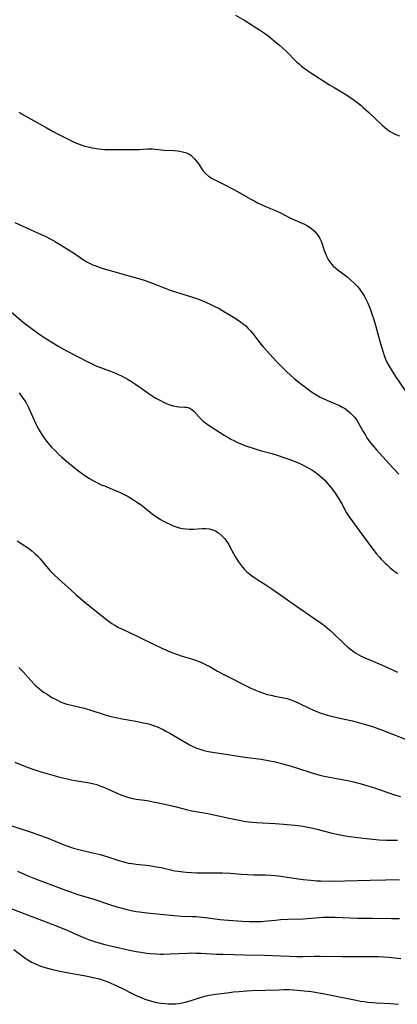
# Model space of a CAD drawing. Units: inches. Extents: x 2071794 to 2077280, y 174740 to 180180.
# Drawn here: x 2073845 to 2073927, y 177920 to 178132 of the extents above; entities that cross this region are included whole.
import ezdxf

# ---------------------------------------------------------------- set-up
doc = ezdxf.new("R2010")
doc.units = ezdxf.units.IN
doc.header["$MEASUREMENT"] = 0
doc.layers.add('c_32_T14S_R19E', color=46, linetype='Continuous')

msp = doc.modelspace()

# ---------------------------------------------------------------- linework, layer by layer
at = {"layer": 'c_32_T14S_R19E'}
for points in [[(2073891.86, 178132.92, 1040), (2073893.86, 178131.76, 1040), (2073895.24, 178130.94, 1040), (2073895.91, 178130.52, 1040), (2073897.03, 178129.78, 1040), (2073898.08, 178129.05, 1040), (2073898.79, 178128.54, 1040), (2073899.75, 178127.81, 1040), (2073900.29, 178127.38, 1040), (2073901.4, 178126.43, 1040), (2073902.7, 178125.23, 1040), (2073905.1, 178122.86, 1040), (2073905.56, 178122.44, 1040), (2073906.08, 178121.99, 1040), (2073906.63, 178121.56, 1040), (2073907.35, 178121.03, 1040), (2073907.91, 178120.64, 1040), (2073912.11, 178117.95, 1040), (2073913.09, 178117.36, 1040), (2073914.72, 178116.43, 1040), (2073915.29, 178116.08, 1040), (2073915.97, 178115.64, 1040), (2073917.69, 178114.42, 1040), (2073918.84, 178113.54, 1040), (2073919.39, 178113.08, 1040), (2073920.55, 178112.03, 1040), (2073923.44, 178109.28, 1040), (2073923.97, 178108.81, 1040), (2073924.37, 178108.48, 1040), (2073924.79, 178108.17, 1040), (2073925.22, 178107.89, 1040), (2073925.66, 178107.64, 1040), (2073926.43, 178107.26, 1040), (2073927.22, 178106.95, 1040)], [(2073845.22, 178112.05, 1042), (2073845.89, 178111.65, 1042), (2073851.02, 178108.76, 1042), (2073852.44, 178107.98, 1042), (2073853.65, 178107.35, 1042), (2073855.64, 178106.33, 1042), (2073856.81, 178105.75, 1042), (2073857.57, 178105.41, 1042), (2073858.04, 178105.21, 1042), (2073858.53, 178105.03, 1042), (2073859.14, 178104.83, 1042), (2073859.76, 178104.65, 1042), (2073860.36, 178104.5, 1042), (2073860.91, 178104.38, 1042), (2073861.46, 178104.28, 1042), (2073862.3, 178104.17, 1042), (2073862.99, 178104.11, 1042), (2073863.69, 178104.06, 1042), (2073864.41, 178104.04, 1042), (2073867.39, 178104.04, 1042), (2073869.87, 178104.01, 1042), (2073871.06, 178104.06, 1042), (2073872.84, 178104.17, 1042), (2073873.41, 178104.18, 1042), (2073874, 178104.15, 1042), (2073874.59, 178104.1, 1042), (2073876.5, 178103.88, 1042), (2073878.62, 178103.8, 1042), (2073879.4, 178103.73, 1042), (2073880.12, 178103.62, 1042), (2073880.7, 178103.47, 1042), (2073881.27, 178103.28, 1042), (2073881.86, 178102.99, 1042), (2073882.21, 178102.77, 1042), (2073882.59, 178102.47, 1042), (2073883.01, 178102.05, 1042), (2073883.39, 178101.59, 1042), (2073883.92, 178100.86, 1042), (2073884.56, 178099.92, 1042), (2073884.84, 178099.53, 1042), (2073885.4, 178098.87, 1042), (2073886.05, 178098.29, 1042), (2073886.83, 178097.77, 1042), (2073887.55, 178097.4, 1042), (2073889.73, 178096.32, 1042), (2073891.32, 178095.49, 1042), (2073892.27, 178094.98, 1042), (2073895.13, 178093.35, 1042), (2073896.01, 178092.88, 1042), (2073896.77, 178092.49, 1042), (2073898, 178091.93, 1042), (2073899.43, 178091.33, 1042), (2073900.5, 178090.87, 1042), (2073901.67, 178090.3, 1042), (2073903.7, 178089.27, 1042), (2073906.22, 178088.17, 1042), (2073906.7, 178087.95, 1042), (2073907.25, 178087.65, 1042), (2073907.79, 178087.32, 1042), (2073908.29, 178086.97, 1042), (2073908.84, 178086.48, 1042), (2073909.24, 178086.04, 1042), (2073909.6, 178085.57, 1042), (2073910.04, 178084.84, 1042), (2073910.29, 178084.29, 1042), (2073910.51, 178083.73, 1042), (2073911, 178082.3, 1042), (2073911.23, 178081.67, 1042), (2073911.48, 178081.06, 1042), (2073911.84, 178080.35, 1042), (2073912.18, 178079.82, 1042), (2073912.62, 178079.26, 1042), (2073913, 178078.87, 1042), (2073913.46, 178078.46, 1042), (2073913.95, 178078.07, 1042), (2073915.3, 178077.09, 1042), (2073915.94, 178076.58, 1042), (2073916.64, 178075.99, 1042), (2073917.46, 178075.22, 1042), (2073918.12, 178074.52, 1042), (2073918.48, 178074.1, 1042), (2073918.82, 178073.66, 1042), (2073919.29, 178072.97, 1042), (2073919.64, 178072.39, 1042), (2073919.96, 178071.8, 1042), (2073920.37, 178070.97, 1042), (2073920.88, 178069.72, 1042), (2073921.33, 178068.45, 1042), (2073921.65, 178067.43, 1042), (2073922.09, 178065.91, 1042), (2073923.16, 178061.96, 1042), (2073923.65, 178060.42, 1042), (2073923.92, 178059.65, 1042), (2073924.22, 178058.9, 1042), (2073924.57, 178058.13, 1042), (2073925.16, 178057.06, 1042), (2073925.62, 178056.32, 1042), (2073926.37, 178055.17, 1042), (2073931.15, 178048.15, 1042)], [(2073844.31, 178088.34, 1044), (2073845.87, 178087.6, 1044), (2073849.99, 178085.74, 1044), (2073850.83, 178085.34, 1044), (2073852.06, 178084.71, 1044), (2073853.08, 178084.13, 1044), (2073855.81, 178082.49, 1044), (2073857.12, 178081.65, 1044), (2073858.91, 178080.43, 1044), (2073859.83, 178079.86, 1044), (2073860.35, 178079.58, 1044), (2073861.22, 178079.16, 1044), (2073861.55, 178079.03, 1044), (2073862.09, 178078.82, 1044), (2073862.82, 178078.56, 1044), (2073863.56, 178078.32, 1044), (2073865.14, 178077.87, 1044), (2073867.38, 178077.27, 1044), (2073869.95, 178076.56, 1044), (2073871.2, 178076.2, 1044), (2073872.37, 178075.83, 1044), (2073873.34, 178075.49, 1044), (2073874.31, 178075.13, 1044), (2073876.5, 178074.26, 1044), (2073877.98, 178073.69, 1044), (2073879.34, 178073.24, 1044), (2073882.39, 178072.3, 1044), (2073884.07, 178071.7, 1044), (2073885.43, 178071.15, 1044), (2073886.69, 178070.59, 1044), (2073887.29, 178070.31, 1044), (2073888.3, 178069.79, 1044), (2073889.16, 178069.31, 1044), (2073891.43, 178067.94, 1044), (2073892.41, 178067.31, 1044), (2073892.95, 178066.93, 1044), (2073893.67, 178066.38, 1044), (2073894.05, 178066.04, 1044), (2073894.61, 178065.49, 1044), (2073895.14, 178064.91, 1044), (2073895.79, 178064.12, 1044), (2073897.05, 178062.51, 1044), (2073897.83, 178061.56, 1044), (2073899.23, 178059.97, 1044), (2073900.67, 178058.42, 1044), (2073901.49, 178057.57, 1044), (2073902.84, 178056.23, 1044), (2073903.69, 178055.44, 1044), (2073904.58, 178054.68, 1044), (2073905.88, 178053.64, 1044), (2073907.02, 178052.78, 1044), (2073908.26, 178051.89, 1044), (2073909.19, 178051.27, 1044), (2073910.13, 178050.73, 1044), (2073910.6, 178050.48, 1044), (2073911.39, 178050.1, 1044), (2073912.18, 178049.75, 1044), (2073914.24, 178048.9, 1044), (2073915.02, 178048.5, 1044), (2073915.33, 178048.31, 1044), (2073915.99, 178047.84, 1044), (2073916.6, 178047.31, 1044), (2073917.03, 178046.89, 1044), (2073917.43, 178046.45, 1044), (2073917.98, 178045.74, 1044), (2073918.38, 178045.11, 1044), (2073919.39, 178043.3, 1044), (2073919.78, 178042.64, 1044), (2073920.18, 178041.98, 1044), (2073920.76, 178041.15, 1044), (2073921.31, 178040.43, 1044), (2073922.23, 178039.36, 1044), (2073922.89, 178038.64, 1044), (2073925.76, 178035.53, 1044), (2073927.04, 178034.1, 1044)], [(2073842.39, 178070.02, 1046), (2073845.68, 178067.23, 1046), (2073846.46, 178066.6, 1046), (2073847.81, 178065.55, 1046), (2073849.47, 178064.33, 1046), (2073850.75, 178063.46, 1046), (2073852.46, 178062.37, 1046), (2073853.79, 178061.59, 1046), (2073855.43, 178060.69, 1046), (2073860.18, 178058.23, 1046), (2073860.95, 178057.85, 1046), (2073861.6, 178057.55, 1046), (2073862.17, 178057.31, 1046), (2073864.93, 178056.3, 1046), (2073866.02, 178055.86, 1046), (2073866.59, 178055.62, 1046), (2073867.27, 178055.3, 1046), (2073868.04, 178054.9, 1046), (2073868.74, 178054.5, 1046), (2073869.44, 178054.09, 1046), (2073870.31, 178053.52, 1046), (2073871.22, 178052.89, 1046), (2073872.93, 178051.67, 1046), (2073874.14, 178050.86, 1046), (2073874.71, 178050.5, 1046), (2073875.52, 178050.03, 1046), (2073876.47, 178049.54, 1046), (2073876.88, 178049.36, 1046), (2073877.67, 178049.07, 1046), (2073878.45, 178048.85, 1046), (2073879.24, 178048.7, 1046), (2073879.65, 178048.65, 1046), (2073880.91, 178048.59, 1046), (2073881.26, 178048.55, 1046), (2073881.61, 178048.48, 1046), (2073882.04, 178048.32, 1046), (2073882.47, 178048.07, 1046), (2073882.92, 178047.66, 1046), (2073884.01, 178046.41, 1046), (2073884.44, 178045.97, 1046), (2073884.92, 178045.55, 1046), (2073885.7, 178044.94, 1046), (2073886.58, 178044.34, 1046), (2073889.43, 178042.56, 1046), (2073890.23, 178042.07, 1046), (2073890.87, 178041.7, 1046), (2073891.52, 178041.36, 1046), (2073892.16, 178041.04, 1046), (2073892.99, 178040.67, 1046), (2073893.84, 178040.33, 1046), (2073894.74, 178040, 1046), (2073895.64, 178039.7, 1046), (2073896.55, 178039.42, 1046), (2073897.44, 178039.17, 1046), (2073899.69, 178038.56, 1046), (2073900.87, 178038.22, 1046), (2073902.27, 178037.75, 1046), (2073903.55, 178037.28, 1046), (2073904.83, 178036.78, 1046), (2073905.69, 178036.4, 1046), (2073906.41, 178036.07, 1046), (2073907.67, 178035.41, 1046), (2073908.29, 178035.06, 1046), (2073908.76, 178034.77, 1046), (2073909.54, 178034.22, 1046), (2073909.97, 178033.87, 1046), (2073910.54, 178033.37, 1046), (2073911.08, 178032.83, 1046), (2073911.72, 178032.12, 1046), (2073912.52, 178031.13, 1046), (2073913.32, 178030.03, 1046), (2073914.13, 178028.8, 1046), (2073914.77, 178027.73, 1046), (2073915.81, 178025.83, 1046), (2073916.39, 178024.93, 1046), (2073917.16, 178023.84, 1046), (2073918.45, 178022.07, 1046), (2073921.46, 178018.01, 1046), (2073922.26, 178017, 1046), (2073922.86, 178016.3, 1046), (2073923.26, 178015.86, 1046), (2073924.09, 178015.01, 1046), (2073924.52, 178014.61, 1046), (2073925.21, 178014, 1046), (2073925.99, 178013.36, 1046), (2073926.42, 178013.03, 1046), (2073926.86, 178012.72, 1046)], [(2073845.21, 178051.62, 1048), (2073845.89, 178050.74, 1048), (2073846.26, 178050.22, 1048), (2073846.66, 178049.61, 1048), (2073847.05, 178048.92, 1048), (2073847.33, 178048.35, 1048), (2073848.43, 178045.75, 1048), (2073848.66, 178045.24, 1048), (2073849.09, 178044.4, 1048), (2073849.54, 178043.58, 1048), (2073849.96, 178042.89, 1048), (2073850.4, 178042.22, 1048), (2073850.87, 178041.56, 1048), (2073851.4, 178040.89, 1048), (2073852.22, 178039.96, 1048), (2073853.1, 178039.06, 1048), (2073853.71, 178038.47, 1048), (2073854.43, 178037.81, 1048), (2073855.83, 178036.6, 1048), (2073857.47, 178035.26, 1048), (2073858.56, 178034.41, 1048), (2073859.2, 178033.96, 1048), (2073860.4, 178033.19, 1048), (2073861.52, 178032.55, 1048), (2073862.25, 178032.18, 1048), (2073862.91, 178031.87, 1048), (2073863.59, 178031.59, 1048), (2073865.81, 178030.7, 1048), (2073866.71, 178030.31, 1048), (2073867.29, 178030.05, 1048), (2073867.99, 178029.69, 1048), (2073868.69, 178029.32, 1048), (2073869.84, 178028.62, 1048), (2073870.76, 178028.02, 1048), (2073871.52, 178027.5, 1048), (2073872.24, 178026.96, 1048), (2073873.91, 178025.61, 1048), (2073874.62, 178025.1, 1048), (2073875.16, 178024.75, 1048), (2073875.71, 178024.41, 1048), (2073876.51, 178023.96, 1048), (2073877.05, 178023.68, 1048), (2073877.59, 178023.41, 1048), (2073878.43, 178023.04, 1048), (2073879.27, 178022.73, 1048), (2073879.74, 178022.6, 1048), (2073880.44, 178022.45, 1048), (2073881.15, 178022.35, 1048), (2073881.87, 178022.31, 1048), (2073882.36, 178022.31, 1048), (2073882.73, 178022.32, 1048), (2073884.66, 178022.47, 1048), (2073885.42, 178022.46, 1048), (2073886.2, 178022.35, 1048), (2073886.94, 178022.15, 1048), (2073887.64, 178021.84, 1048), (2073888.18, 178021.52, 1048), (2073888.87, 178020.94, 1048), (2073889.19, 178020.6, 1048), (2073889.49, 178020.25, 1048), (2073889.96, 178019.62, 1048), (2073890.4, 178018.96, 1048), (2073890.65, 178018.52, 1048), (2073891.78, 178016.41, 1048), (2073892.13, 178015.81, 1048), (2073892.51, 178015.24, 1048), (2073892.91, 178014.67, 1048), (2073893.34, 178014.14, 1048), (2073893.8, 178013.63, 1048), (2073894.3, 178013.13, 1048), (2073894.68, 178012.8, 1048), (2073895.33, 178012.3, 1048), (2073896, 178011.82, 1048), (2073896.69, 178011.36, 1048), (2073898.42, 178010.28, 1048), (2073899.69, 178009.42, 1048), (2073904.98, 178005.75, 1048), (2073908.97, 178003.02, 1048), (2073910.34, 178002.06, 1048), (2073911.12, 178001.47, 1048), (2073912.13, 178000.63, 1048), (2073912.84, 177999.96, 1048), (2073915.04, 177997.79, 1048), (2073916.06, 177996.87, 1048), (2073916.61, 177996.43, 1048), (2073917.27, 177995.95, 1048), (2073917.96, 177995.51, 1048), (2073918.93, 177994.97, 1048), (2073919.7, 177994.6, 1048), (2073920.93, 177994.06, 1048), (2073923.33, 177993.07, 1048), (2073924.77, 177992.44, 1048), (2073926.8, 177991.49, 1048)], [(2073844.77, 178019.76, 1050), (2073846.45, 178018.71, 1050), (2073847.22, 178018.19, 1050), (2073847.96, 178017.62, 1050), (2073848.57, 178017.09, 1050), (2073849.17, 178016.53, 1050), (2073849.77, 178015.9, 1050), (2073851.87, 178013.43, 1050), (2073852.62, 178012.64, 1050), (2073853.8, 178011.52, 1050), (2073856.4, 178009.14, 1050), (2073857.43, 178008.21, 1050), (2073858.51, 178007.28, 1050), (2073860.17, 178005.92, 1050), (2073864.04, 178002.85, 1050), (2073864.59, 178002.44, 1050), (2073865.19, 178002.02, 1050), (2073865.68, 178001.71, 1050), (2073866.63, 178001.16, 1050), (2073867.47, 178000.74, 1050), (2073870.81, 177999.19, 1050), (2073874.62, 177997.31, 1050), (2073875.85, 177996.73, 1050), (2073877.27, 177996.1, 1050), (2073878.13, 177995.75, 1050), (2073879.37, 177995.29, 1050), (2073880.36, 177994.97, 1050), (2073882.35, 177994.37, 1050), (2073883.22, 177994.08, 1050), (2073884.2, 177993.73, 1050), (2073884.7, 177993.51, 1050), (2073885.67, 177993.05, 1050), (2073886.15, 177992.79, 1050), (2073887.94, 177991.76, 1050), (2073889.2, 177991.09, 1050), (2073895.16, 177988.1, 1050), (2073896.18, 177987.63, 1050), (2073896.86, 177987.34, 1050), (2073897.89, 177986.96, 1050), (2073898.7, 177986.73, 1050), (2073899.51, 177986.53, 1050), (2073900.34, 177986.35, 1050), (2073902.18, 177986.01, 1050), (2073903.01, 177985.81, 1050), (2073903.78, 177985.57, 1050), (2073904.57, 177985.27, 1050), (2073905.34, 177984.92, 1050), (2073907.86, 177983.69, 1050), (2073908.5, 177983.39, 1050), (2073909.55, 177982.95, 1050), (2073910.25, 177982.69, 1050), (2073910.82, 177982.51, 1050), (2073911.4, 177982.34, 1050), (2073912.45, 177982.06, 1050), (2073915.37, 177981.42, 1050), (2073917.07, 177981.02, 1050), (2073919.6, 177980.32, 1050), (2073921.35, 177979.79, 1050), (2073922.55, 177979.37, 1050), (2073923.89, 177978.87, 1050), (2073931.95, 177975.73, 1050)], [(2073845.14, 177992.5, 1052), (2073846.07, 177991.57, 1052), (2073847.74, 177989.7, 1052), (2073848.47, 177988.94, 1052), (2073848.85, 177988.58, 1052), (2073849.57, 177987.96, 1052), (2073850.03, 177987.6, 1052), (2073850.5, 177987.24, 1052), (2073851.23, 177986.74, 1052), (2073852.26, 177986.09, 1052), (2073853.31, 177985.52, 1052), (2073854.15, 177985.13, 1052), (2073854.82, 177984.87, 1052), (2073855.5, 177984.64, 1052), (2073856.5, 177984.38, 1052), (2073858.33, 177983.97, 1052), (2073859.3, 177983.73, 1052), (2073860.65, 177983.33, 1052), (2073863.55, 177982.39, 1052), (2073864.47, 177982.13, 1052), (2073865.16, 177981.94, 1052), (2073866.06, 177981.73, 1052), (2073867.44, 177981.45, 1052), (2073870.4, 177980.94, 1052), (2073871.94, 177980.64, 1052), (2073872.78, 177980.45, 1052), (2073873.31, 177980.3, 1052), (2073874.16, 177980.04, 1052), (2073875.19, 177979.64, 1052), (2073875.76, 177979.39, 1052), (2073876.3, 177979.14, 1052), (2073877.01, 177978.77, 1052), (2073877.72, 177978.39, 1052), (2073878.44, 177977.97, 1052), (2073881.35, 177976.2, 1052), (2073881.95, 177975.87, 1052), (2073882.55, 177975.56, 1052), (2073883.3, 177975.23, 1052), (2073884.17, 177974.9, 1052), (2073885.05, 177974.62, 1052), (2073885.67, 177974.47, 1052), (2073886.36, 177974.34, 1052), (2073890.17, 177973.81, 1052), (2073893.9, 177973.21, 1052), (2073897.38, 177972.76, 1052), (2073898.87, 177972.5, 1052), (2073900.38, 177972.19, 1052), (2073902.07, 177971.77, 1052), (2073903.64, 177971.33, 1052), (2073905.21, 177970.86, 1052), (2073908.06, 177969.91, 1052), (2073908.79, 177969.68, 1052), (2073909.52, 177969.47, 1052), (2073910.33, 177969.27, 1052), (2073910.99, 177969.13, 1052), (2073914.42, 177968.49, 1052), (2073916.07, 177968.16, 1052), (2073917.31, 177967.89, 1052), (2073918.92, 177967.47, 1052), (2073920.35, 177967.06, 1052), (2073921.38, 177966.73, 1052), (2073926.37, 177965.05, 1052), (2073927.44, 177964.72, 1052)], [(2073844.32, 177972.11, 1054), (2073846.59, 177971.2, 1054), (2073847.93, 177970.7, 1054), (2073848.6, 177970.47, 1054), (2073849.44, 177970.2, 1054), (2073850.99, 177969.74, 1054), (2073854, 177968.92, 1054), (2073855.29, 177968.6, 1054), (2073856.48, 177968.35, 1054), (2073857.32, 177968.2, 1054), (2073859.51, 177967.86, 1054), (2073860.38, 177967.71, 1054), (2073861.33, 177967.49, 1054), (2073861.98, 177967.3, 1054), (2073862.62, 177967.07, 1054), (2073863.26, 177966.82, 1054), (2073864.39, 177966.32, 1054), (2073866.47, 177965.37, 1054), (2073867.11, 177965.1, 1054), (2073867.55, 177964.93, 1054), (2073868.38, 177964.66, 1054), (2073869.38, 177964.39, 1054), (2073870.45, 177964.17, 1054), (2073872.81, 177963.85, 1054), (2073874.12, 177963.63, 1054), (2073874.89, 177963.47, 1054), (2073878.82, 177962.58, 1054), (2073881.23, 177961.98, 1054), (2073882.47, 177961.69, 1054), (2073885.87, 177961.1, 1054), (2073890.5, 177960.05, 1054), (2073892.65, 177959.62, 1054), (2073894, 177959.38, 1054), (2073895.46, 177959.21, 1054), (2073896.36, 177959.13, 1054), (2073897.59, 177959.05, 1054), (2073900.4, 177958.91, 1054), (2073902.18, 177958.79, 1054), (2073904.62, 177958.57, 1054), (2073905.94, 177958.42, 1054), (2073907.06, 177958.22, 1054), (2073908.26, 177957.97, 1054), (2073909.39, 177957.7, 1054), (2073912.43, 177956.94, 1054), (2073913.7, 177956.65, 1054), (2073915.13, 177956.36, 1054), (2073916.42, 177956.15, 1054), (2073920.07, 177955.69, 1054), (2073921.41, 177955.55, 1054), (2073922.79, 177955.43, 1054), (2073924.4, 177955.36, 1054), (2073926.78, 177955.37, 1054)], [(2073843.42, 177958.47, 1056), (2073848.04, 177956.97, 1056), (2073849.36, 177956.53, 1056), (2073851.28, 177955.82, 1056), (2073854.73, 177954.44, 1056), (2073855.49, 177954.16, 1056), (2073856.94, 177953.66, 1056), (2073857.79, 177953.4, 1056), (2073858.66, 177953.17, 1056), (2073861.37, 177952.55, 1056), (2073862.66, 177952.23, 1056), (2073864.34, 177951.75, 1056), (2073866.89, 177950.93, 1056), (2073867.51, 177950.75, 1056), (2073868.27, 177950.56, 1056), (2073868.81, 177950.43, 1056), (2073869.49, 177950.3, 1056), (2073870.44, 177950.16, 1056), (2073873.31, 177949.86, 1056), (2073874.39, 177949.71, 1056), (2073875.83, 177949.44, 1056), (2073878.81, 177948.78, 1056), (2073879.51, 177948.65, 1056), (2073880.54, 177948.52, 1056), (2073881.24, 177948.46, 1056), (2073883.54, 177948.33, 1056), (2073885.41, 177948.28, 1056), (2073887.82, 177948.31, 1056), (2073889.07, 177948.31, 1056), (2073890.76, 177948.22, 1056), (2073893.09, 177948.03, 1056), (2073894.42, 177947.94, 1056), (2073895.78, 177947.9, 1056), (2073898.22, 177947.86, 1056), (2073899.51, 177947.81, 1056), (2073900.38, 177947.74, 1056), (2073901.13, 177947.65, 1056), (2073904.45, 177947.15, 1056), (2073906.42, 177946.89, 1056), (2073908.12, 177946.71, 1056), (2073909.42, 177946.62, 1056), (2073910.16, 177946.58, 1056), (2073912.41, 177946.55, 1056), (2073915.41, 177946.57, 1056), (2073920.9, 177946.72, 1056), (2073924.16, 177946.83, 1056), (2073925.51, 177946.85, 1056), (2073927.22, 177946.83, 1056)], [(2073844.87, 177948.66, 1058), (2073846.97, 177947.76, 1058), (2073849.12, 177946.9, 1058), (2073855.44, 177944.52, 1058), (2073856.27, 177944.23, 1058), (2073857.88, 177943.68, 1058), (2073861.34, 177942.63, 1058), (2073864.73, 177941.49, 1058), (2073866.27, 177941.01, 1058), (2073867.43, 177940.68, 1058), (2073868.22, 177940.49, 1058), (2073869.4, 177940.22, 1058), (2073870.45, 177940.02, 1058), (2073871.14, 177939.92, 1058), (2073872.71, 177939.72, 1058), (2073878.62, 177939.12, 1058), (2073880.11, 177939.02, 1058), (2073882.41, 177938.94, 1058), (2073883.33, 177938.89, 1058), (2073884.59, 177938.78, 1058), (2073885.38, 177938.69, 1058), (2073888.54, 177938.29, 1058), (2073889.35, 177938.22, 1058), (2073893.3, 177937.93, 1058), (2073894.85, 177937.85, 1058), (2073895.83, 177937.83, 1058), (2073896.82, 177937.84, 1058), (2073897.38, 177937.87, 1058), (2073898.76, 177937.98, 1058), (2073900.45, 177938.16, 1058), (2073901.53, 177938.24, 1058), (2073903.16, 177938.32, 1058), (2073906.45, 177938.43, 1058), (2073910.73, 177938.74, 1058), (2073911.54, 177938.78, 1058), (2073912.41, 177938.8, 1058), (2073913.26, 177938.79, 1058), (2073916.59, 177938.62, 1058), (2073918.19, 177938.57, 1058), (2073921.41, 177938.58, 1058), (2073925.5, 177938.49, 1058), (2073927.17, 177938.48, 1058)], [(2073843.4, 177940.63, 1060), (2073853.07, 177936.97, 1060), (2073855.36, 177936.03, 1060), (2073858.47, 177934.66, 1060), (2073859.47, 177934.25, 1060), (2073860.17, 177933.98, 1060), (2073861.47, 177933.53, 1060), (2073862.39, 177933.25, 1060), (2073863.67, 177932.91, 1060), (2073864.88, 177932.61, 1060), (2073866.54, 177932.23, 1060), (2073869, 177931.69, 1060), (2073870.43, 177931.4, 1060), (2073871.47, 177931.21, 1060), (2073872.25, 177931.09, 1060), (2073873.43, 177930.95, 1060), (2073874.86, 177930.85, 1060), (2073875.68, 177930.83, 1060), (2073876.4, 177930.82, 1060), (2073877.74, 177930.86, 1060), (2073881.51, 177931.04, 1060), (2073882.41, 177931.06, 1060), (2073883.32, 177931.05, 1060), (2073884.36, 177931.01, 1060), (2073887.74, 177930.84, 1060), (2073889.13, 177930.78, 1060), (2073893.68, 177930.63, 1060), (2073898.13, 177930.57, 1060), (2073903.4, 177930.34, 1060), (2073904.97, 177930.28, 1060), (2073906.39, 177930.28, 1060), (2073908.79, 177930.37, 1060), (2073910.11, 177930.4, 1060), (2073914.88, 177930.31, 1060), (2073917.37, 177930.3, 1060), (2073921.4, 177930.32, 1060), (2073922.66, 177930.3, 1060), (2073923.74, 177930.26, 1060), (2073924.92, 177930.16, 1060), (2073927.46, 177929.84, 1060)], [(2073844.11, 177931.84, 1062), (2073845.93, 177930.41, 1062), (2073846.66, 177929.87, 1062), (2073847.11, 177929.58, 1062), (2073847.92, 177929.11, 1062), (2073848.77, 177928.7, 1062), (2073849.54, 177928.39, 1062), (2073850.13, 177928.18, 1062), (2073851.08, 177927.89, 1062), (2073852.4, 177927.53, 1062), (2073854.06, 177927.13, 1062), (2073855.88, 177926.76, 1062), (2073859.58, 177926.15, 1062), (2073860.54, 177925.96, 1062), (2073861.51, 177925.74, 1062), (2073862.19, 177925.56, 1062), (2073862.87, 177925.35, 1062), (2073863.55, 177925.13, 1062), (2073864.32, 177924.84, 1062), (2073865.64, 177924.28, 1062), (2073867.38, 177923.46, 1062), (2073869.6, 177922.35, 1062), (2073870.46, 177921.94, 1062), (2073871.64, 177921.42, 1062), (2073872.33, 177921.14, 1062), (2073873.02, 177920.89, 1062), (2073873.75, 177920.67, 1062), (2073874.51, 177920.48, 1062), (2073875.27, 177920.33, 1062), (2073875.78, 177920.25, 1062), (2073876.61, 177920.16, 1062), (2073877.41, 177920.11, 1062), (2073878.22, 177920.1, 1062), (2073879.02, 177920.14, 1062), (2073879.69, 177920.21, 1062), (2073880.39, 177920.32, 1062), (2073881.09, 177920.47, 1062), (2073882.32, 177920.81, 1062), (2073884.76, 177921.61, 1062), (2073885.53, 177921.82, 1062), (2073886.26, 177921.97, 1062), (2073887.51, 177922.17, 1062), (2073890.04, 177922.51, 1062), (2073891.42, 177922.68, 1062), (2073892.64, 177922.8, 1062), (2073894.29, 177922.93, 1062), (2073895.4, 177922.98, 1062), (2073901.29, 177923.16, 1062), (2073902.24, 177923.18, 1062), (2073903.41, 177923.18, 1062), (2073904.4, 177923.14, 1062), (2073905.18, 177923.08, 1062), (2073907.45, 177922.85, 1062), (2073908.23, 177922.75, 1062), (2073909.38, 177922.57, 1062), (2073910.69, 177922.33, 1062), (2073917.89, 177920.87, 1062), (2073918.79, 177920.71, 1062), (2073919.59, 177920.59, 1062), (2073920.4, 177920.49, 1062), (2073921.46, 177920.39, 1062), (2073922.26, 177920.33, 1062), (2073925.3, 177920.18, 1062), (2073926.13, 177920.11, 1062), (2073926.96, 177920.01, 1062)]]:
    msp.add_polyline3d(points, dxfattribs=at)

doc.saveas('drawing.dxf')
